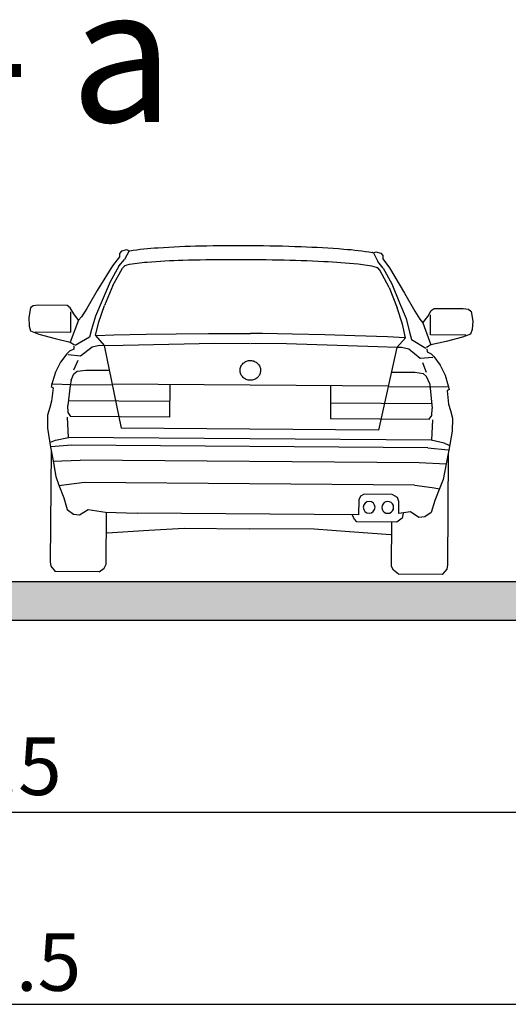
# Model space of a CAD drawing. Units: metres. Extents: x 7527345 to 7528359, y 4825352 to 4825995.
# Drawn here: x 7528102 to 7528104, y 4825554 to 4825559 of the extents above; entities that cross this region are included whole.
import ezdxf

# ---------------------------------------------------------------- set-up
doc = ezdxf.new("R2010")
doc.units = ezdxf.units.M
doc.header["$LTSCALE"] = 0.5
doc.layers.add('140_Poprecni profili', color=250, linetype='Continuous', lineweight=25)
doc.styles.add('Tahoma', font='tahoma.ttf')

msp = doc.modelspace()

# ---------------------------------------------------------------- hatches: boundary and pattern name
at = {"layer": '140_Poprecni profili'}
h = msp.add_hatch(color=256, dxfattribs=at)
h.dxf.hatch_style = 1
h.paths.add_polyline_path([(7528105.2848, 4825555.9806), (7528105.2848, 4825556.1806), (7528101.5348, 4825556.1806), (7528101.5348, 4825555.9806)])
h.paths.add_polyline_path([(7528097.7848, 4825556.1806), (7528097.7848, 4825555.9806), (7528101.5348, 4825555.9806), (7528101.5348, 4825556.1806)])

# ---------------------------------------------------------------- linework, layer by layer
for p, q in [((7528102.1381, 4825557.9073), (7528102.1121, 4825557.901)), ((7528102.1511, 4825557.9024), (7528102.1271, 4825557.8571)), ((7528102.1511, 4825557.9024), (7528102.1381, 4825557.9073)), ((7528102.1016, 4825557.8717), (7528102.0655, 4825557.8247)), ((7528102.0985, 4825557.8222), (7528102.1271, 4825557.8571)), ((7528102.1017, 4825557.8877), (7528102.1016, 4825557.8717)), ((7528102.1121, 4825557.901), (7528102.1017, 4825557.8877)), ((7528103.423, 4825557.8926), (7528103.4361, 4825557.8973)), ((7528103.423, 4825557.8926), (7528103.4464, 4825557.847)), ((7528103.4361, 4825557.8973), (7528103.4621, 4825557.8906)), ((7528103.4621, 4825557.8906), (7528103.4722, 4825557.8772)), ((7528103.4722, 4825557.8772), (7528103.4721, 4825557.8611)), ((7528103.4721, 4825557.8611), (7528103.5075, 4825557.8136)), ((7528102.0655, 4825557.8247), (7528101.9853, 4825557.6951)), ((7528102.0985, 4825557.8222), (7528102.052, 4825557.741)), ((7528102.0664, 4825557.7218), (7528102.1166, 4825557.8124)), ((7528102.1166, 4825557.8124), (7528102.1268, 4825557.8233)), ((7528103.4562, 4825557.8021), (7528103.4461, 4825557.8131)), ((7528103.4744, 4825557.8116), (7528103.4464, 4825557.847)), ((7528103.505, 4825557.7108), (7528103.4562, 4825557.8021)), ((7528103.4744, 4825557.8116), (7528103.5197, 4825557.7298)), ((7528103.5075, 4825557.8136), (7528103.5857, 4825557.6828)), ((7528102.052, 4825557.741), (7528102.0112, 4825557.644)), ((7528102.0664, 4825557.7218), (7528102.0234, 4825557.6174)), ((7528103.505, 4825557.7108), (7528103.5464, 4825557.6057)), ((7528103.5197, 4825557.7298), (7528103.559, 4825557.6321)), ((7528101.9853, 4825557.6951), (7528101.9313, 4825557.6022)), ((7528103.5857, 4825557.6828), (7528103.6382, 4825557.5891)), ((7528101.6374, 4825557.6049), (7528101.6285, 4825557.5548)), ((7528101.6513, 4825557.6168), (7528101.6374, 4825557.6049)), ((7528101.6799, 4825557.6188), (7528101.6513, 4825557.6168)), ((7528101.8297, 4825557.6177), (7528101.6799, 4825557.6188)), ((7528101.845, 4825557.6056), (7528101.8297, 4825557.6177)), ((7528101.8633, 4825557.5748), (7528101.845, 4825557.6056)), ((7528101.9313, 4825557.6022), (7528101.9033, 4825557.5595)), ((7528102.0112, 4825557.644), (7528101.9759, 4825557.562)), ((7528101.9934, 4825557.5319), (7528102.0234, 4825557.6174)), ((7528103.5751, 4825557.5198), (7528103.5464, 4825557.6057)), ((7528103.559, 4825557.6321), (7528103.5931, 4825557.5495)), ((7528103.7246, 4825557.5911), (7528103.74, 4825557.603)), ((7528103.74, 4825557.603), (7528103.8898, 4825557.6018)), ((7528103.8898, 4825557.6018), (7528103.9184, 4825557.5994)), ((7528103.9184, 4825557.5994), (7528103.9322, 4825557.5873)), ((7528101.6285, 4825557.5548), (7528101.6313, 4825557.5106)), ((7528101.8473, 4825557.479), (7528101.8481, 4825557.5843)), ((7528101.8877, 4825557.5416), (7528101.8633, 4825557.5748)), ((7528101.9033, 4825557.5595), (7528101.8877, 4825557.5416)), ((7528101.9759, 4825557.562), (7528101.9561, 4825557.4925)), ((7528103.5931, 4825557.5495), (7528103.6118, 4825557.4798)), ((7528103.6382, 4825557.5891), (7528103.6656, 4825557.546)), ((7528103.6656, 4825557.546), (7528103.6809, 4825557.5279)), ((7528103.6809, 4825557.5279), (7528103.7058, 4825557.5606)), ((7528103.7058, 4825557.5606), (7528103.7246, 4825557.5911)), ((7528103.7203, 4825557.4646), (7528103.7211, 4825557.5699)), ((7528103.9322, 4825557.5873), (7528103.9403, 4825557.537)), ((7528101.6313, 4825557.5106), (7528101.6388, 4825557.4858)), ((7528101.8877, 4825557.5416), (7528101.8447, 4825557.4267)), ((7528101.9561, 4825557.4925), (7528101.945, 4825557.4529)), ((7528101.9767, 4825557.4617), (7528101.9934, 4825557.5319)), ((7528103.5907, 4825557.4493), (7528103.5751, 4825557.5198)), ((7528103.6809, 4825557.5279), (7528103.7222, 4825557.4123)), ((7528103.9368, 4825557.4929), (7528103.9289, 4825557.4682)), ((7528103.9403, 4825557.537), (7528103.9368, 4825557.4929)), ((7528101.6388, 4825557.4858), (7528101.6812, 4825557.4691)), ((7528101.6627, 4825557.4804), (7528101.8473, 4825557.479)), ((7528101.6812, 4825557.4691), (7528101.7659, 4825557.446)), ((7528101.7659, 4825557.446), (7528101.8447, 4825557.4267)), ((7528101.945, 4825557.4529), (7528101.8706, 4825557.4093)), ((7528101.9767, 4825557.4617), (7528102.0211, 4825557.4104)), ((7528101.979, 4825557.4617), (7528102.0716, 4825557.465)), ((7528102.0716, 4825557.465), (7528102.2406, 4825557.4685)), ((7528102.2406, 4825557.4685), (7528102.3964, 4825557.4709)), ((7528102.3964, 4825557.4709), (7528102.5652, 4825557.4722)), ((7528102.5652, 4825557.4722), (7528102.7215, 4825557.4723)), ((7528102.7215, 4825557.4723), (7528102.7838, 4825557.4723)), ((7528102.8461, 4825557.4714), (7528102.7838, 4825557.4723)), ((7528103.0024, 4825557.4688), (7528102.8461, 4825557.4714)), ((7528103.1711, 4825557.465), (7528103.0024, 4825557.4688)), ((7528103.3269, 4825557.4601), (7528103.1711, 4825557.465)), ((7528103.4959, 4825557.454), (7528103.3269, 4825557.4601)), ((7528103.5884, 4825557.4494), (7528103.4959, 4825557.454)), ((7528103.5907, 4825557.4493), (7528103.5455, 4825557.3987)), ((7528103.6118, 4825557.4798), (7528103.6223, 4825557.44)), ((7528103.9049, 4825557.4632), (7528103.7203, 4825557.4646)), ((7528103.8863, 4825557.4521), (7528103.8012, 4825557.4304)), ((7528103.9289, 4825557.4682), (7528103.8863, 4825557.4521)), ((7528101.8635, 4825557.3899), (7528101.8418, 4825557.3803)), ((7528101.8447, 4825557.4267), (7528101.8667, 4825557.4131)), ((7528101.8644, 4825557.4056), (7528101.8635, 4825557.3899)), ((7528101.8987, 4825557.3552), (7528101.9585, 4825557.4034)), ((7528101.9585, 4825557.4034), (7528101.9979, 4825557.4106)), ((7528101.9979, 4825557.4106), (7528102.0211, 4825557.4104)), ((7528102.0211, 4825557.4104), (7528102.1199, 4825557.412)), ((7528102.0211, 4825557.4104), (7528102.1106, 4825556.9787)), ((7528102.1199, 4825557.412), (7528102.5953, 4825557.4212)), ((7528102.5953, 4825557.4212), (7528102.7824, 4825557.4198)), ((7528102.9715, 4825557.4184), (7528102.7844, 4825557.4198)), ((7528103.4468, 4825557.4018), (7528102.9715, 4825557.4184)), ((7528103.5455, 4825557.3987), (7528103.4468, 4825557.4018)), ((7528103.5455, 4825557.3987), (7528103.4494, 4825556.9684)), ((7528103.5687, 4825557.3986), (7528103.5455, 4825557.3987)), ((7528103.608, 4825557.3908), (7528103.5687, 4825557.3986)), ((7528103.667, 4825557.3416), (7528103.608, 4825557.3908)), ((7528103.6223, 4825557.44), (7528103.696, 4825557.3953)), ((7528103.7222, 4825557.4123), (7528103.6999, 4825557.399)), ((7528103.7021, 4825557.3915), (7528103.7028, 4825557.3758)), ((7528103.8012, 4825557.4304), (7528103.7222, 4825557.4123)), ((7528101.8278, 4825557.3662), (7528101.7943, 4825557.323)), ((7528101.8418, 4825557.3803), (7528101.8278, 4825557.3662)), ((7528101.8332, 4825557.3624), (7528101.8987, 4825557.3552)), ((7528103.7327, 4825557.3478), (7528103.667, 4825557.3416)), ((7528103.7028, 4825557.3758), (7528103.7243, 4825557.3659)), ((7528103.7243, 4825557.3659), (7528103.7381, 4825557.3515)), ((7528103.7381, 4825557.3515), (7528103.7709, 4825557.3079)), ((7528101.7943, 4825557.323), (7528101.7677, 4825557.2716)), ((7528101.8643, 4825557.2829), (7528101.8855, 4825557.3328)), ((7528103.7004, 4825557.2688), (7528103.6799, 4825557.3191)), ((7528103.7709, 4825557.3079), (7528103.7967, 4825557.256)), ((7528101.7677, 4825557.2716), (7528101.7503, 4825557.2148)), ((7528101.8492, 4825557.2283), (7528101.8641, 4825557.2626)), ((7528101.8641, 4825557.2626), (7528101.8812, 4825557.2752)), ((7528101.8812, 4825557.2752), (7528101.9252, 4825557.2817)), ((7528101.9252, 4825557.2817), (7528102.0433, 4825557.2808)), ((7528103.6394, 4825557.2685), (7528103.5213, 4825557.2695)), ((7528103.6833, 4825557.2614), (7528103.6394, 4825557.2685)), ((7528103.7002, 4825557.2485), (7528103.6833, 4825557.2614)), ((7528103.7146, 4825557.214), (7528103.7002, 4825557.2485)), ((7528103.7967, 4825557.256), (7528103.8133, 4825557.199)), ((7528101.7503, 4825557.2148), (7528101.7455, 4825557.1961)), ((7528101.7455, 4825557.1961), (7528101.7555, 4825557.1893)), ((7528101.7555, 4825557.1893), (7528101.7473, 4825557.1205)), ((7528101.7549, 4825557.2103), (7528101.8498, 4825557.2066)), ((7528101.8444, 4825557.2022), (7528101.8323, 4825557.0967)), ((7528101.8492, 4825557.2283), (7528101.8444, 4825557.2022)), ((7528101.8498, 4825557.2066), (7528102.0636, 4825557.205)), ((7528103.4999, 4825557.1978), (7528102.0636, 4825557.2088)), ((7528102.3631, 4825557.2065), (7528102.3618, 4825557.0358)), ((7528103.2004, 4825557.2001), (7528103.1991, 4825557.0293)), ((7528103.7136, 4825557.1923), (7528103.4999, 4825557.1939)), ((7528103.8086, 4825557.1945), (7528103.7136, 4825557.1923)), ((7528103.7146, 4825557.214), (7528103.719, 4825557.1878)), ((7528103.719, 4825557.1878), (7528103.7295, 4825557.0821)), ((7528103.8133, 4825557.199), (7528103.8177, 4825557.1802)), ((7528103.8177, 4825557.1802), (7528103.8076, 4825557.1736)), ((7528103.8076, 4825557.1736), (7528103.8148, 4825557.1047)), ((7528101.7378, 4825557.0869), (7528101.7259, 4825557.0473)), ((7528101.7473, 4825557.1205), (7528101.7378, 4825557.0869)), ((7528101.8333, 4825557.06), (7528101.8323, 4825557.0967)), ((7528102.3624, 4825557.1183), (7528101.8352, 4825557.1224)), ((7528103.1998, 4825557.1119), (7528103.7269, 4825557.1078)), ((7528103.7279, 4825557.0455), (7528103.7295, 4825557.0821)), ((7528103.8148, 4825557.1047), (7528103.8238, 4825557.0709)), ((7528101.7259, 4825557.0473), (7528101.727, 4825556.9792)), ((7528101.8293, 4825557.0369), (7528101.8332, 4825556.9313)), ((7528101.8477, 4825557.0397), (7528101.8333, 4825557.06)), ((7528102.3618, 4825557.0358), (7528101.8477, 4825557.0397)), ((7528103.7131, 4825557.0254), (7528103.7279, 4825557.0455)), ((7528103.8238, 4825557.0709), (7528103.835, 4825557.0312)), ((7528103.835, 4825557.0312), (7528103.8329, 4825556.9631)), ((7528101.727, 4825556.9792), (7528101.7417, 4825556.8803)), ((7528103.1991, 4825557.0293), (7528103.7131, 4825557.0254)), ((7528103.7316, 4825557.0223), (7528103.7261, 4825556.9168)), ((7528101.7682, 4825556.9176), (7528101.8355, 4825556.9305)), ((7528103.7261, 4825556.9168), (7528101.8332, 4825556.9313)), ((7528103.4494, 4825556.9684), (7528102.1106, 4825556.9787)), ((7528103.8329, 4825556.9631), (7528103.8167, 4825556.8644)), ((7528101.7417, 4825556.8803), (7528101.7559, 4825556.8091)), ((7528101.7419, 4825556.9058), (7528101.7682, 4825556.9176)), ((7528101.8514, 4825556.8908), (7528101.7464, 4825556.8818)), ((7528103.7072, 4825556.8765), (7528101.8514, 4825556.8908)), ((7528103.7072, 4825556.8765), (7528103.8121, 4825556.8659)), ((7528103.7908, 4825556.902), (7528103.7237, 4825556.916)), ((7528103.8169, 4825556.8898), (7528103.7908, 4825556.902)), ((7528101.7449, 4825556.8641), (7528101.7405, 4825556.2844)), ((7528103.8167, 4825556.8644), (7528103.8015, 4825556.7934)), ((7528103.8132, 4825556.8482), (7528103.8088, 4825556.2686)), ((7528101.7551, 4825556.8076), (7528101.8963, 4825556.8126)), ((7528101.7559, 4825556.8091), (7528101.7699, 4825556.7282)), ((7528103.6611, 4825556.799), (7528101.8963, 4825556.8126)), ((7528103.8022, 4825556.7919), (7528103.6611, 4825556.799)), ((7528103.8015, 4825556.7934), (7528103.7862, 4825556.7127)), ((7528101.7699, 4825556.7282), (7528101.7858, 4825556.6832)), ((7528101.826, 4825556.6851), (7528101.7858, 4825556.6787)), ((7528101.7858, 4825556.6832), (7528101.8108, 4825556.6171)), ((7528101.9187, 4825556.6964), (7528101.826, 4825556.6851)), ((7528103.637, 4825556.6832), (7528101.9187, 4825556.6964)), ((7528103.637, 4825556.6832), (7528103.7295, 4825556.6705)), ((7528103.7862, 4825556.7127), (7528103.7696, 4825556.6679)), ((7528103.3558, 4825556.625), (7528103.3466, 4825556.6057)), ((7528103.3747, 4825556.6352), (7528103.3558, 4825556.625)), ((7528103.521, 4825556.634), (7528103.3747, 4825556.6352)), ((7528103.5483, 4825556.6192), (7528103.521, 4825556.634)), ((7528103.7295, 4825556.6705), (7528103.7695, 4825556.6634)), ((7528103.7696, 4825556.6679), (7528103.7436, 4825556.6023)), ((7528101.8108, 4825556.6171), (7528101.8297, 4825556.5556)), ((7528103.3466, 4825556.6057), (7528103.346, 4825556.5276)), ((7528103.5564, 4825556.5976), (7528103.5483, 4825556.6192)), ((7528103.5559, 4825556.5356), (7528103.5564, 4825556.5976)), ((7528103.7436, 4825556.6023), (7528103.7238, 4825556.5411)), ((7528101.8297, 4825556.5556), (7528101.8627, 4825556.5314)), ((7528101.8627, 4825556.5314), (7528101.8935, 4825556.5275)), ((7528101.8935, 4825556.5275), (7528101.9377, 4825556.5563)), ((7528101.9377, 4825556.5563), (7528102.0287, 4825556.5429)), ((7528102.0287, 4825556.5429), (7528102.193, 4825556.5365)), ((7528102.0312, 4825556.2712), (7528102.0333, 4825556.5377)), ((7528103.346, 4825556.5276), (7528102.193, 4825556.5365)), ((7528103.3241, 4825556.5051), (7528103.3132, 4825556.5279)), ((7528103.6158, 4825556.5434), (7528103.5559, 4825556.5356)), ((7528103.5787, 4825556.5377), (7528103.5733, 4825556.5107)), ((7528103.579, 4825556.5391), (7528103.5789, 4825556.5385)), ((7528103.6595, 4825556.5139), (7528103.6158, 4825556.5434)), ((7528103.7238, 4825556.5411), (7528103.6904, 4825556.5174)), ((7528103.3363, 4825556.491), (7528103.3241, 4825556.5051)), ((7528103.5455, 4825556.4904), (7528103.3363, 4825556.491)), ((7528103.5179, 4825556.2598), (7528103.5196, 4825556.4905)), ((7528103.5733, 4825556.5107), (7528103.5455, 4825556.4904)), ((7528103.6904, 4825556.5174), (7528103.6595, 4825556.5139)), ((7528102.0379, 4825556.4351), (7528102.2533, 4825556.4485)), ((7528102.2533, 4825556.4485), (7528102.4379, 4825556.4591)), ((7528102.4379, 4825556.4591), (7528102.776, 4825556.4557)), ((7528103.1142, 4825556.4539), (7528102.776, 4825556.4557)), ((7528103.2985, 4825556.4405), (7528103.1142, 4825556.4539)), ((7528103.5137, 4825556.4238), (7528103.2985, 4825556.4405)), ((7528101.7405, 4825556.2844), (7528101.7439, 4825556.2616)), ((7528101.7439, 4825556.2616), (7528101.7671, 4825556.2332)), ((7528102.0218, 4825556.2511), (7528102.0312, 4825556.2712)), ((7528103.8088, 4825556.2686), (7528103.805, 4825556.2458)), ((7528101.995, 4825556.2314), (7528101.7671, 4825556.2332)), ((7528101.995, 4825556.2314), (7528102.0218, 4825556.2511)), ((7528103.527, 4825556.2395), (7528103.5179, 4825556.2598)), ((7528103.5535, 4825556.2194), (7528103.527, 4825556.2395)), ((7528103.7814, 4825556.2177), (7528103.5535, 4825556.2194)), ((7528103.805, 4825556.2458), (7528103.7814, 4825556.2177)), ((7528097.7848, 4825556.1806), (7528105.2848, 4825556.1806)), ((7528097.7848, 4825555.9806), (7528105.2848, 4825555.9806)), ((7528096.2848, 4825554.9806), (7528106.7848, 4825554.9806)), ((7528096.2848, 4825553.9806), (7528105.7848, 4825553.9806)), ((7528097.2848, 4825553.9806), (7528106.7848, 4825553.9806))]:
    msp.add_line(p, q, dxfattribs=at)
at = {"layer": '140_Poprecni profili', "extrusion": (0, 0, -1)}
for centre, major_axis, ratio, start_param, end_param in [((7528102.2373, 4825557.4322), (0.3321, 0.3439), 1, -0.949257, -0.942558), ((7528102.3881, 4825556.4089), (1.0505, 1.0878), 1, -0.923188, -0.824781), ((7528102.6338, 4825552.8243), (3.5464, 3.6724), 1, -0.832949, -0.789476), ((7528102.7188, 4825549.52), (5.8425, 6.0501), 1, -0.791119, -0.759995), ((7528102.7262, 4825549.4955), (-6.0677, 5.8595), 1, 0.809905, 0.840969), ((7528102.8595, 4825552.7725), (3.5812, 3.7084), 1, -0.731448, -0.688258), ((7528103.1591, 4825556.3698), (1.0737, 1.1119), 1, -0.696214, -0.599246), ((7528102.5431, 4825553.9917), (2.684, 2.7793), 1, -0.845192, -0.79694), ((7528102.6935, 4825549.523), (5.79, 5.9957), 1, -0.799429, -0.7706), ((7528102.7075, 4825547.5514), (7.1595, 7.4139), 1, -0.771452, -0.74644), ((7528102.7662, 4825549.9432), (5.4975, 5.6929), 1, -0.74735, -0.717504), ((7528103.3366, 4825557.4599), (0.3065, 0.3174), 0.999998, -0.580987, -0.570787), ((7528102.1316, 4825557.8188), (-0.0047, 0.00454), 0.999999, 6.255588, 6.367148), ((7528102.1371, 4825557.8122), (-0.0109, 0.0105), 1, 0.098477, 0.341894), ((7528102.1558, 4825557.7731), (-0.0421, 0.0406), 1, 0.353384, 0.55178), ((7528102.282, 4825557.1868), (0.4572, 0.4734), 1, -0.98351, -0.824284), ((7528103.0033, 4825554.4425), (-2.4519, 2.3678), 1, 0.850348, 0.902833), ((7528103.3092, 4825557.3502), (0.3369, 0.3489), 1, -0.697003, -0.500965), ((7528103.4284, 4825557.7908), (0.0199, 0.0206), 1, -0.457577, -0.137139), ((7528103.4414, 4825557.809), (-0.00454, 0.00438), 1, 1.468473, 1.660309), ((7528102.7792, 4825557.2799), (0.0348, 0.036), 1, 3.750129, 4.154977), ((7528102.7799, 4825557.2798), (0.0353, 0.0365), 1, 4.155632, 4.556816), ((7528102.7812, 4825557.2788), (0.0365, 0.0378), 1, 4.55704, 4.949523), ((7528102.7822, 4825557.2774), (0.0376, 0.039), 1, -1.333963, -0.949722), ((7528102.7823, 4825557.2767), (0.0381, 0.0395), 1, -0.950303, -0.760266), ((7528102.7823, 4825557.2767), (-0.0395, 0.0381), 1, 0.81053, 1.00139), ((7528102.7825, 4825557.2774), (-0.039, 0.0376), 1, 1.000786, 1.385032), ((7528102.7834, 4825557.2788), (-0.0377, 0.0365), 1, 1.384739, 1.777278), ((7528102.7848, 4825557.2797), (-0.0365, 0.0353), 1, 1.77753, 2.178701), ((7528102.7855, 4825557.2799), (0.0348, 0.036), 1, 0.608536, 1.013389), ((7528102.7799, 4825557.2801), (-0.0365, 0.0353), 1, 4.919085, 5.320249), ((7528102.7813, 4825557.2811), (-0.0377, 0.0365), 1, 4.526356, 4.918857), ((7528102.7822, 4825557.2825), (0.0376, 0.039), 1, 2.571582, 2.955847), ((7528102.7825, 4825557.2825), (0.0376, 0.039), 1, 1.807654, 2.191879), ((7528102.7834, 4825557.281), (0.0365, 0.0377), 1, 1.41541, 1.80793), ((7528102.7848, 4825557.2801), (0.0353, 0.0365), 1, 1.01404, 1.415172), ((7528102.7824, 4825557.2832), (0.0381, 0.0395), 1, 2.191269, 2.572173), ((7528103.4012, 4825556.5676), (-0.0221, 0.0214), 1, 5.522919399386685, 11.80610470656627), ((7528103.4979, 4825556.5669), (-0.0221, 0.0214), 1, 5.522919399221943, 11.80610470640153)]:
    msp.add_ellipse(centre, major_axis=major_axis, ratio=ratio, start_param=start_param, end_param=end_param, dxfattribs=at)

# ---------------------------------------------------------------- texts
at = {"layer": '140_Poprecni profili', "style": 'Tahoma'}
msp.add_text('а - а', height=0.7, dxfattribs=at).set_placement((7528100.5484, 4825558.5734))
at = {"layer": '140_Poprecni profili', "char_height": 0.3, "attachment_point": 1, "style": 'Tahoma'}
for s, width, insert in [('{\\fArial|b0|i0|c204|p34;5\\fArial|b0|i0|c0|p34;.\\fArial|b0|i0|c204|p34;5}', 2.394116, (7528101.2326, 4825555.3697)), ('{\\fArial|b0|i0|c0|p34;12.5}', 3.356405, (7528101.1072, 4825554.3508))]:
    msp.add_mtext_dynamic_manual_height_columns(s, width=width, gutter_width=12.5, heights=[0], dxfattribs=dict(at, insert=insert))

doc.saveas('drawing.dxf')
